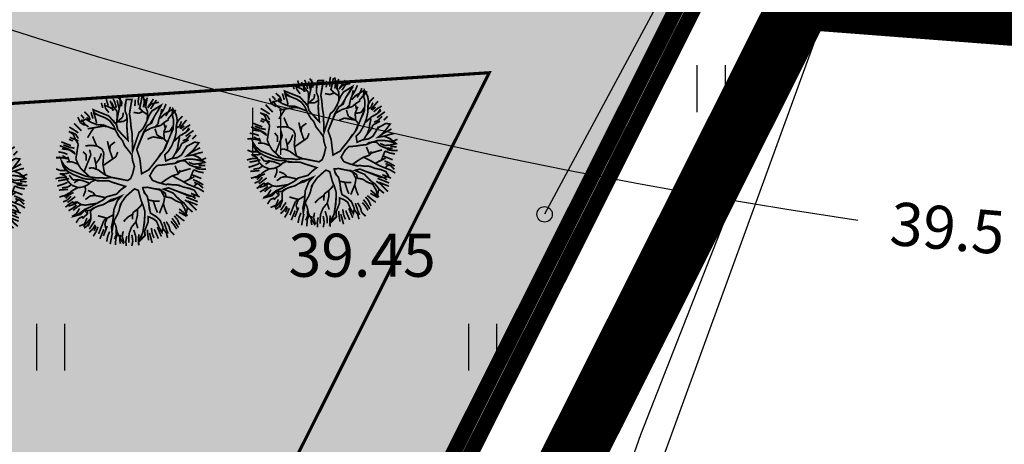
# Model space of a CAD drawing. Units: metres. Extents: x 553709 to 556381, y 6580908 to 6582204.
# Drawn here: x 555330 to 555362, y 6582020 to 6582034 of the extents above; entities that cross this region are included whole.
import ezdxf
from ezdxf.enums import TextEntityAlignment as Align

# ---------------------------------------------------------------- set-up
doc = ezdxf.new("R2010")
doc.units = ezdxf.units.M
for name, pattern in [('DASHDOT2', [12.7, 6.35, -3.175, 0, -3.175]), ('ISOPOHI', [0.2, 0.1, 0.1]), ('KATASTRIPIIR', [0.02, 0.01, 0.01])]:
    doc.linetypes.add(name, pattern=pattern)
doc.layers.get('0').update_dxf_attribs({"linetype": 'CONTINUOUS'})
for name, color, linetype in [('_Haljastus', 81, 'CONTINUOUS'), ('_Piiriettepanek õiges kohas', 11, 'CONTINUOUS'), ('AED', 250, 'CONTINUOUS'), ('HALJASTUS', 250, 'CONTINUOUS'), ('hoonestusala', 51, 'DASHDOT2'), ('HORISONTAAL', 250, 'CONTINUOUS'), ('Kinnistu piir', 28, 'CONTINUOUS'), ('KORGUS', 250, 'CONTINUOUS'), ('new piir VALDA$0$DetPiip', 94, 'CONTINUOUS'), ('new piir VALDA$0$new piir', 240, 'CONTINUOUS'), ('PIIR', 1, 'CONTINUOUS'), ('puud', 82, 'CONTINUOUS')]:
    doc.layers.add(name, color=color, linetype=linetype)
doc.styles.add('ITALIC', font='italic.shx')
doc.styles.add('new piir VALDA$0$ROMANC', font='romanc.shx')
doc.linetypes.add('HEKK', pattern='A,0,[133,mkm.shx,S=0.6,R=0,X=0,Y=0],-2.5,[133,mkm.shx,S=0.3,R=0,X=0.3,Y=0],-2.5', length=5)
doc.linetypes.add('new piir VALDA$0$DP', pattern='A,2.5,-1.5,[" o ",new piir VALDA$0$ROMANC,S=2,R=0,X=-0.8,Y=-0.8],-7,7.5', length=18.5)
doc.linetypes.add('VO_AED', pattern='A,2.5,[135,mkm.shx,S=0.6,R=0,X=0,Y=0],5,[135,mkm.shx,S=0.6,R=180,X=0,Y=0],2.5', length=10)

# ---------------------------------------------------------------- blocks, each defined once
blk = doc.blocks.new('RING02')
at = {"color": 0, "linetype": 'Continuous', "lineweight": -3}
blk.add_circle((0, 0), 0.25, dxfattribs=at)
blk = doc.blocks.new('HEIN')
at = {"color": 0, "linetype": 'Continuous'}
for p, q in [((-0.455, 0.761), (-0.455, -0.761)), ((0.455, 0.761), (0.455, -0.761))]:
    blk.add_line(p, q, dxfattribs=at)
blk = doc.blocks.new('new piir VALDA$0$AUDIT_I_081117151936-1')
at = {"color": 0, "linetype": 'Continuous'}
for p, q in [((-0.944, 2.024), (-0.788, 2.087)), ((-0.788, 2.087), (-0.695, 1.652)), ((-0.105, 1.993), (0.091, 2.242)), ((0.091, 2.242), (0.05, 2.024)), ((0.469, 2.195), (0.531, 2.211)), ((0.531, 2.055), (0.469, 2.195)), ((0.531, 2.211), (0.656, 2.071)), ((0.578, 1.993), (0.531, 2.055)), ((0.656, 2.071), (0.718, 1.916)), ((-0.851, 1.683), (-0.944, 2.024)), ((-0.136, 1.745), (-0.121, 1.916)), ((-0.121, 1.916), (-0.105, 1.993)), ((0.019, 1.869), (-0.028, 1.59)), ((0.05, 2.024), (0.019, 1.869)), ((0.64, 1.838), (0.578, 1.993)), ((0.687, 1.725), (0.64, 1.838)), ((0.718, 1.916), (0.764, 1.761)), ((-0.757, 1.59), (-0.851, 1.683)), ((-0.726, 1.528), (-0.757, 1.59)), ((-0.664, 1.373), (-0.726, 1.528)), ((-0.695, 1.652), (-0.509, 1.311)), ((-0.152, 1.466), (-0.136, 1.745)), ((-0.074, 1.528), (-0.09, 1.419)), ((-0.028, 1.59), (-0.074, 1.528)), ((0.671, 1.404), (0.687, 1.578)), ((0.687, 1.578), (0.687, 1.725)), ((0.764, 1.761), (0.811, 1.59)), ((0.811, 1.59), (0.826, 1.373)), ((1.25, 1.41), (1.339, 1.497)), ((1.339, 1.497), (1.416, 1.59)), ((1.416, 1.59), (1.541, 1.621)), ((1.509, 1.497), (1.452, 1.32)), ((1.541, 1.621), (1.509, 1.497)), ((-1.689, 1.311), (-1.72, 1.373)), ((-1.72, 1.373), (-1.254, 1.373)), ((-1.534, 1.279), (-1.689, 1.311)), ((-1.267, 1.27), (-1.534, 1.279)), ((-1.161, 1.248), (-1.267, 1.27)), ((-1.254, 1.373), (-1.09, 1.297)), ((-1.006, 1.155), (-1.161, 1.248)), ((-1.09, 1.297), (-0.944, 1.217)), ((-0.944, 1.217), (-0.851, 1.093)), ((-0.447, 0.907), (-0.664, 1.373)), ((-0.509, 1.311), (-0.373, 1.056)), ((-0.229, 1.248), (-0.167, 1.373)), ((-0.217, 1.015), (-0.229, 1.248)), ((-0.167, 1.373), (-0.152, 1.466)), ((-0.09, 1.419), (-0.105, 0.752)), ((0.653, 1.241), (0.671, 1.404)), ((0.656, 1.031), (0.653, 1.241)), ((0.826, 1.248), (0.795, 1.062)), ((0.826, 1.373), (0.826, 1.248)), ((1.199, 1.093), (1.23, 1.279)), ((1.23, 1.279), (1.25, 1.41)), ((1.452, 1.32), (1.354, 1.124)), ((1.354, 1.124), (1.509, 1.217)), ((1.509, 1.217), (1.643, 1.217)), ((1.643, 1.217), (1.789, 1.186)), ((1.789, 1.186), (1.882, 1.155)), ((-0.944, 1.093), (-1.006, 1.155)), ((-0.804, 0.969), (-0.944, 1.093)), ((-0.851, 1.093), (-0.587, 0.969)), ((-0.726, 0.907), (-0.804, 0.969)), ((-0.602, 0.845), (-0.726, 0.907)), ((-0.587, 0.969), (-0.447, 0.907)), ((-0.373, 1.056), (-0.291, 0.871)), ((-0.198, 0.659), (-0.217, 1.015)), ((0.582, 0.755), (0.608, 0.903)), ((0.608, 0.903), (0.656, 1.031)), ((0.795, 1.062), (0.733, 0.907)), ((0.733, 0.907), (0.826, 0.752)), ((0.951, 0.876), (1.028, 0.923)), ((1.028, 0.923), (1.152, 1.031)), ((1.16, 0.881), (1.106, 0.783)), ((1.152, 1.031), (1.199, 1.093)), ((1.308, 0.969), (1.16, 0.881)), ((1.385, 1.031), (1.308, 0.969)), ((1.542, 1.083), (1.385, 1.031)), ((1.665, 1.124), (1.542, 1.083)), ((1.773, 1.14), (1.665, 1.124)), ((1.882, 1.155), (1.773, 1.14)), ((-0.499, 0.741), (-0.602, 0.845)), ((-0.369, 0.659), (-0.499, 0.741)), ((-0.295, 0.616), (-0.369, 0.659)), ((-0.167, 0.535), (-0.295, 0.616)), ((-0.291, 0.871), (-0.198, 0.659)), ((-0.105, 0.752), (-0.012, 0.643)), ((-0.012, 0.643), (0.085, 0.528)), ((0.489, 0.433), (0.537, 0.594)), ((0.537, 0.594), (0.582, 0.755)), ((0.826, 0.628), (0.64, 0.535)), ((0.826, 0.752), (0.888, 0.814)), ((0.982, 0.721), (0.826, 0.628)), ((0.888, 0.814), (0.951, 0.876)), ((1.106, 0.783), (0.982, 0.721)), ((-0.105, 0.41), (-0.167, 0.535)), ((-0.043, 0.333), (-0.105, 0.41)), ((0.019, 0.255), (-0.043, 0.333)), ((0.085, 0.528), (0.17, 0.369)), ((0.17, 0.369), (0.282, 0.127)), ((0.376, 0.224), (0.454, 0.317)), ((0.454, 0.317), (0.489, 0.433)), ((0.578, 0.379), (0.562, 0.271)), ((0.64, 0.535), (0.578, 0.379)), ((0.034, 0.147), (0.019, 0.255)), ((0.05, 0.038), (0.034, 0.147)), ((0.05, -0.117), (0.05, 0.038)), ((0.282, 0.127), (0.376, 0.224)), ((0.562, 0.271), (0.547, 0.162)), ((0.547, 0.162), (0.655, 0.081)), ((0.655, 0.081), (0.811, 0.069)), ((0.811, 0.069), (0.982, 0.084)), ((0.982, 0.084), (1.261, 0.162)), ((1.199, 0.038), (1.075, -0.055)), ((1.812, 0.06), (1.199, 0.038)), ((1.261, 0.162), (1.409, 0.211)), ((1.409, 0.211), (1.525, 0.224)), ((1.525, 0.224), (1.696, 0.24)), ((1.696, 0.24), (1.867, 0.255)), ((1.975, 0.069), (1.812, 0.06)), ((1.867, 0.255), (1.944, 0.255)), ((1.944, 0.255), (2.068, 0.162)), ((2.068, 0.162), (1.975, 0.069)), ((-0.483, -0.299), (-0.312, -0.267)), ((-0.312, -0.267), (-0.097, -0.226)), ((-0.097, -0.226), (-0.012, -0.21)), ((-0.012, -0.21), (0.05, -0.117)), ((0.609, -0.179), (0.485, -0.241)), ((0.485, -0.241), (0.531, -0.304)), ((0.795, -0.148), (0.609, -0.179)), ((0.968, -0.098), (0.795, -0.148)), ((1.168, -0.148), (0.968, -0.098)), ((1.075, -0.055), (1.385, -0.055)), ((1.23, -0.241), (1.168, -0.148)), ((1.385, -0.21), (1.23, -0.241)), ((1.385, -0.055), (1.587, -0.148)), ((1.541, -0.241), (1.385, -0.21)), ((1.727, -0.241), (1.541, -0.241)), ((1.587, -0.148), (1.727, -0.195)), ((1.727, -0.195), (1.867, -0.257)), ((1.882, -0.366), (1.727, -0.241)), ((1.867, -0.257), (1.944, -0.304)), ((-2.062, -0.397), (-1.937, -0.49)), ((-1.968, -0.521), (-2.062, -0.397)), ((-1.844, -0.614), (-1.968, -0.521)), ((-1.937, -0.49), (-1.751, -0.552)), ((-1.751, -0.552), (-1.223, -0.552)), ((-1.223, -0.552), (-1.068, -0.521)), ((-1.052, -0.583), (-1.208, -0.629)), ((-1.068, -0.521), (-0.944, -0.49)), ((-0.913, -0.552), (-1.052, -0.583)), ((-0.944, -0.49), (-0.866, -0.459)), ((-0.695, -0.49), (-0.913, -0.552)), ((-0.866, -0.459), (-0.788, -0.428)), ((-0.788, -0.428), (-0.664, -0.397)), ((-0.54, -0.428), (-0.695, -0.49)), ((-0.664, -0.397), (-0.483, -0.299)), ((-0.214, -0.412), (-0.54, -0.428)), ((-0.012, -0.397), (-0.214, -0.412)), ((-0.167, -0.707), (-0.114, -0.574)), ((-0.114, -0.574), (-0.012, -0.397)), ((0.19, -0.521), (0.112, -0.676)), ((0.267, -0.366), (0.19, -0.521)), ((0.392, -0.366), (0.267, -0.366)), ((0.485, -0.49), (0.392, -0.366)), ((0.624, -0.661), (0.485, -0.49)), ((0.531, -0.304), (0.64, -0.397)), ((0.64, -0.397), (0.723, -0.46)), ((0.723, -0.46), (0.86, -0.681)), ((1.975, -0.49), (1.882, -0.366)), ((1.944, -0.304), (1.975, -0.49)), ((-1.689, -0.629), (-1.844, -0.614)), ((-1.441, -0.645), (-1.689, -0.629)), ((-1.208, -0.629), (-1.441, -0.645)), ((-0.416, -0.893), (-0.292, -0.8)), ((-0.292, -0.8), (-0.167, -0.707)), ((-0.109, -0.805), (-0.258, -0.919)), ((-0.012, -0.707), (-0.109, -0.805)), ((-0.074, -0.924), (-0.012, -0.707)), ((0.112, -0.676), (0.066, -0.878)), ((0.066, -0.878), (0.066, -1.048)), ((0.698, -0.741), (0.624, -0.661)), ((0.795, -0.862), (0.698, -0.741)), ((0.826, -0.94), (0.795, -0.862)), ((0.86, -0.681), (0.982, -0.862)), ((0.982, -0.862), (1.168, -0.893)), ((-0.616, -1.184), (-0.478, -1.017)), ((-0.478, -1.017), (-0.416, -0.893)), ((-0.357, -1.064), (-0.478, -1.188)), ((-0.258, -0.919), (-0.357, -1.064)), ((-0.074, -1.173), (-0.074, -0.924)), ((-0.043, -1.266), (-0.074, -1.173)), ((0.066, -1.048), (0.081, -1.266)), ((0.888, -1.111), (0.826, -0.94)), ((0.951, -1.359), (0.888, -1.111)), ((1.106, -0.986), (0.951, -0.986)), ((0.951, -0.986), (1.013, -1.142)), ((1.013, -1.142), (1.013, -1.421)), ((1.23, -1.017), (1.106, -0.986)), ((1.168, -0.893), (1.323, -0.955)), ((1.308, -1.095), (1.23, -1.017)), ((1.447, -1.219), (1.308, -1.095)), ((1.323, -0.955), (1.478, -1.111)), ((1.478, -1.111), (1.509, -1.266)), ((-0.903, -1.519), (-0.757, -1.359)), ((-0.695, -1.444), (-0.804, -1.483)), ((-0.757, -1.359), (-0.616, -1.184)), ((-0.602, -1.297), (-0.695, -1.444)), ((-0.478, -1.188), (-0.602, -1.297)), ((0.003, -1.421), (-0.043, -1.266)), ((0.081, -1.638), (0.003, -1.421)), ((0.081, -1.266), (0.058, -1.427)), ((0.058, -1.427), (0.066, -1.561)), ((0.982, -1.483), (0.951, -1.359)), ((1.013, -1.421), (1.075, -1.545)), ((1.509, -1.266), (1.447, -1.219)), ((-0.882, -1.514), (-1.006, -1.716)), ((-1.006, -1.716), (-0.903, -1.519)), ((-0.757, -1.576), (-0.882, -1.514)), ((-0.804, -1.483), (-0.757, -1.576)), ((0.066, -1.561), (0.109, -1.787)), ((0.109, -1.787), (0.081, -1.638)), ((0.951, -1.762), (0.982, -1.483)), ((1.075, -1.545), (0.951, -1.762))]:
    blk.add_line(p, q, dxfattribs=at)
blk = doc.blocks.new('*U6')
at = {"ltscale": 0.5}
blk.add_hatch(color=256, dxfattribs=at).paths.add_polyline_path([(2.662, -0.08), (3.067, -0.08), (3.337, -0.08), (3.742, -0.08), (4.08, -0.08), (4.35, -0.013), (4.552, 0.189), (4.282, 0.392), (3.945, 0.392), (3.54, 0.324), (3.202, 0.324), (2.797, 0.189), (2.527, 0.122), (2.46, 0.054), (1.92, -0.013), (1.515, -0.013), (1.245, 0.189), (1.312, 0.662), (1.447, 0.999), (1.852, 1.202), (2.19, 1.404), (2.46, 1.539), (2.73, 1.809), (3.067, 2.079), (3.405, 2.214), (3.945, 2.349), (3.995, 2.399), (3.742, 2.484), (3.337, 2.484), (3, 2.281), (3.202, 2.619), (3.337, 3.091), (3.405, 3.361), (3.135, 3.293), (2.797, 2.889), (2.73, 2.619), (2.662, 2.214), (2.46, 1.944), (2.122, 1.741), (1.852, 1.472), (1.65, 1.809), (1.785, 2.146), (1.852, 2.551), (1.852, 3.091), (1.785, 3.496), (1.65, 3.833), (1.582, 4.171), (1.38, 4.508), (1.195, 4.655), (1.11, 4.441), (1.312, 4.171), (1.447, 3.833), (1.515, 3.496), (1.515, 3.226), (1.515, 2.889), (1.515, 2.551), (1.515, 2.281), (1.515, 2.214), (1.447, 1.944), (1.245, 1.202), (1.042, 0.527), (0.705, 0.122), (0.232, 0.999), (-0.173, 1.472), (-0.173, 2.281), (-0.173, 2.686), (-0.106, 3.158), (0.097, 3.428), (0.097, 3.901), (0.164, 4.238), (0.232, 4.71), (0.029, 4.441), (-0.173, 4.171), (-0.241, 3.833), (-0.241, 3.428), (-0.241, 3.226), (-0.308, 2.821), (-0.443, 2.551), (-0.376, 1.269), (-0.848, 2.349), (-1.051, 2.686), (-1.253, 3.091), (-1.456, 3.428), (-1.523, 3.698), (-1.591, 4.036), (-1.658, 4.373), (-1.996, 4.238), (-1.928, 3.833), (-1.793, 3.496), (-1.591, 3.293), (-1.456, 3.023), (-1.321, 2.619), (-0.916, 1.809), (-1.523, 2.079), (-1.793, 2.214), (-1.996, 2.484), (-2.401, 2.686), (-2.671, 2.821), (-3.008, 2.821), (-3.278, 2.821), (-3.751, 2.821), (-3.616, 2.619), (-3.278, 2.619), (-2.806, 2.619), (-2.468, 2.551), (-2.131, 2.349), (-1.861, 2.079), (-1.523, 1.809), (-1.253, 1.674), (-0.983, 1.404), (-0.511, 1.134), (-0.308, 0.999), (-0.173, 0.729), (0.097, 0.392), (0.164, -0.08), (0.164, -0.418), (0.029, -0.62), (-1.051, -0.823), (-1.388, -1.025), (-1.658, -1.093), (-1.996, -1.228), (-2.266, -1.295), (-2.603, -1.363), (-2.941, -1.363), (-3.278, -1.363), (-3.751, -1.363), (-4.156, -1.228), (-4.426, -1.025), (-4.223, -1.295), (-3.818, -1.497), (-3.413, -1.565), (-3.076, -1.565), (-2.738, -1.565), (-2.401, -1.497), (-2.063, -1.363), (-1.793, -1.363), (-1.456, -1.228), (-1.118, -1.093), (-0.848, -1.093), (0.029, -1.025), (-0.173, -1.363), (-0.308, -1.7), (-0.848, -2.105), (-0.983, -2.375), (-1.321, -2.78), (-1.591, -3.117), (-1.861, -3.387), (-2.063, -3.724), (-2.266, -3.994), (-1.996, -3.792), (-1.861, -3.454), (-1.523, -3.319), (-1.388, -3.117), (-1.118, -2.847), (-0.848, -2.645), (-0.646, -2.375), (-0.376, -2.172), (-0.173, -1.902), (0.029, -1.7), (-0.106, -2.037), (-0.106, -2.307), (-0.106, -2.712), (0.029, -3.117), (0.097, -3.387), (0.176, -3.446), (0.164, -3.387), (0.232, -2.915), (0.232, -2.645), (0.164, -2.24), (0.232, -1.902), (0.299, -1.632), (0.637, -0.958), (0.907, -0.958), (1.312, -1.497), (1.515, -1.7), (1.785, -2.037), (1.92, -2.375), (2.055, -2.78), (2.122, -3.117), (2.19, -3.387), (2.19, -3.724), (2.19, -3.994), (2.392, -3.522), (2.257, -3.252), (2.257, -2.915), (2.257, -2.645), (2.122, -2.307), (2.46, -2.307), (2.73, -2.375), (3.067, -2.712), (3.337, -2.915), (3.27, -2.577), (2.932, -2.24), (2.595, -2.105), (2.19, -2.037), (1.987, -1.767), (1.852, -1.497), (1.582, -1.093), (1.312, -0.958), (1.11, -0.688), (1.38, -0.553), (1.785, -0.485), (2.122, -0.418), (2.595, -0.485), (2.73, -0.688), (3.067, -0.62), (3.405, -0.688), (3.81, -0.688), (4.147, -0.958), (4.35, -1.228), (4.282, -0.823), (3.945, -0.62), (3.675, -0.553), (3.337, -0.418), (3.067, -0.283), (2.73, -0.283), (2.392, -0.283)])
at = {"linetype": 'Continuous', "lineweight": 30}
blk.add_lwpolyline([(3.675, 2.281, 0.109, 0.109, 0), (4.147, 2.349, 0.109, 0.109, 0), (3.742, 2.484, 0.109, 0.109, 0), (3.337, 2.484, 0.109, 0.109, 0), (3, 2.281, 0.109, 0.109, 0), (3.202, 2.619, 0.109, 0.109, 0), (3.337, 3.091, 0.109, 0.109, 0), (3.405, 3.361, 0.109, 0.109, 0), (3.135, 3.293, 0.109, 0.109, 0), (2.797, 2.889, 0.109, 0.109, 0), (2.73, 2.619, 0.109, 0.109, 0), (2.662, 2.214, 0.109, 0.109, 0), (2.46, 1.944, 0.109, 0.109, 0), (2.122, 1.741, 0.109, 0.109, 0), (1.852, 1.472, 0.109, 0.109, 0), (1.65, 1.809, 0.109, 0.109, 0), (1.785, 2.146, 0.109, 0.109, 0), (1.852, 2.551, 0.109, 0.109, 0), (1.852, 3.091, 0.109, 0.109, 0), (1.785, 3.496, 0.109, 0.109, 0), (1.65, 3.833, 0.109, 0.109, 0), (1.582, 4.171, 0.109, 0.109, 0), (1.38, 4.508, 0.109, 0.109, 0), (1.042, 4.778, 0.109, 0.109, 0), (1.11, 4.441, 0.109, 0.109, 0), (1.312, 4.171, 0.109, 0.109, 0), (1.447, 3.833, 0.109, 0.109, 0), (1.515, 3.496, 0.109, 0.109, 0), (1.515, 3.226, 0.109, 0.109, 0), (1.515, 2.889, 0.109, 0.109, 0), (1.515, 2.551, 0.109, 0.109, 0), (1.515, 2.214, 0.109, 0.109, 0), (1.447, 1.944, 0.109, 0.109, 0), (1.245, 1.202, 0.109, 0.109, 0), (1.042, 0.527, 0.109, 0.109, 0), (0.705, 0.122, 0.109, 0.109, 0), (0.232, 0.999, 0.109, 0.109, 0), (-0.173, 1.472, 0.109, 0.109, 0), (-0.173, 2.281, 0.109, 0.109, 0), (-0.173, 2.686, 0.109, 0.109, 0), (-0.106, 3.158, 0.109, 0.109, 0), (0.097, 3.428, 0.109, 0.109, 0), (0.097, 3.901, 0.109, 0.109, 0), (0.164, 4.238, 0.109, 0.109, 0), (0.232, 4.71, 0.109, 0.109, 0), (0.029, 4.441, 0.109, 0.109, 0), (-0.173, 4.171, 0.109, 0.109, 0), (-0.241, 3.833, 0.109, 0.109, 0), (-0.241, 3.428, 0.109, 0.109, 0), (-0.241, 3.226, 0.109, 0.109, 0), (-0.308, 2.821, 0.109, 0.109, 0), (-0.443, 2.551, 0.109, 0.109, 0), (-0.376, 1.269, 0.109, 0.109, 0), (-0.848, 2.349, 0.109, 0.109, 0), (-1.051, 2.686, 0.109, 0.109, 0), (-1.253, 3.091, 0.109, 0.109, 0), (-1.456, 3.428, 0.109, 0.109, 0), (-1.523, 3.698, 0.109, 0.109, 0), (-1.591, 4.036, 0.109, 0.109, 0), (-1.658, 4.373, 0.109, 0.109, 0), (-1.996, 4.238, 0.109, 0.109, 0), (-1.928, 3.833, 0.109, 0.109, 0), (-1.793, 3.496, 0.109, 0.109, 0), (-1.591, 3.293, 0.109, 0.109, 0), (-1.456, 3.023, 0.109, 0.109, 0), (-1.321, 2.619, 0.109, 0.109, 0), (-0.916, 1.809, 0.109, 0.109, 0), (-1.523, 2.079, 0.109, 0.109, 0), (-1.793, 2.214, 0.109, 0.109, 0), (-1.996, 2.484, 0.109, 0.109, 0), (-2.401, 2.686, 0.109, 0.109, 0), (-2.671, 2.821, 0.109, 0.109, 0), (-3.008, 2.821, 0.109, 0.109, 0), (-3.278, 2.821, 0.109, 0.109, 0), (-3.751, 2.821, 0.109, 0.109, 0), (-3.616, 2.619, 0.109, 0.109, 0), (-3.278, 2.619, 0.109, 0.109, 0), (-2.806, 2.619, 0.109, 0.109, 0), (-2.468, 2.551, 0.109, 0.109, 0), (-2.131, 2.349, 0.109, 0.109, 0), (-1.861, 2.079, 0.109, 0.109, 0), (-1.523, 1.809, 0.109, 0.109, 0), (-1.253, 1.674, 0.109, 0.109, 0), (-0.983, 1.404, 0.109, 0.109, 0), (-0.511, 1.134, 0.109, 0.109, 0), (-0.308, 0.999, 0.109, 0.109, 0), (-0.173, 0.729, 0.109, 0.109, 0), (0.097, 0.392, 0.109, 0.109, 0), (0.164, -0.08, 0.109, 0.109, 0), (0.164, -0.418, 0.109, 0.109, 0), (0.029, -0.62, 0.109, 0.109, 0), (-1.051, -0.823, 0.109, 0.109, 0), (-1.388, -1.025, 0.109, 0.109, 0), (-1.658, -1.093, 0.109, 0.109, 0), (-1.996, -1.228, 0.109, 0.109, 0), (-2.266, -1.295, 0.109, 0.109, 0), (-2.603, -1.363, 0.109, 0.109, 0), (-2.941, -1.363, 0.109, 0.109, 0), (-3.278, -1.363, 0.109, 0.109, 0), (-3.751, -1.363, 0.109, 0.109, 0), (-4.156, -1.228, 0.109, 0.109, 0), (-4.426, -1.025, 0.109, 0.109, 0), (-4.223, -1.295, 0.109, 0.109, 0), (-3.818, -1.497, 0.109, 0.109, 0), (-3.413, -1.565, 0.109, 0.109, 0), (-3.076, -1.565, 0.109, 0.109, 0), (-2.738, -1.565, 0.109, 0.109, 0), (-2.401, -1.497, 0.109, 0.109, 0), (-2.063, -1.363, 0.109, 0.109, 0), (-1.793, -1.363, 0.109, 0.109, 0), (-1.456, -1.228, 0.109, 0.109, 0), (-1.118, -1.093, 0.109, 0.109, 0), (-0.848, -1.093, 0.109, 0.109, 0), (0.029, -1.025, 0.109, 0.109, 0), (-0.173, -1.363, 0.109, 0.109, 0), (-0.308, -1.7, 0.109, 0.109, 0), (-0.848, -2.105, 0.109, 0.109, 0), (-0.983, -2.375, 0.109, 0.109, 0), (-1.321, -2.78, 0.109, 0.109, 0), (-1.591, -3.117, 0.109, 0.109, 0), (-1.861, -3.387, 0.109, 0.109, 0), (-2.063, -3.724, 0.109, 0.109, 0), (-2.266, -3.994, 0.109, 0.109, 0), (-1.996, -3.792, 0.109, 0.109, 0), (-1.861, -3.454, 0.109, 0.109, 0), (-1.523, -3.319, 0.109, 0.109, 0), (-1.388, -3.117, 0.109, 0.109, 0), (-1.118, -2.847, 0.109, 0.109, 0), (-0.848, -2.645, 0.109, 0.109, 0), (-0.646, -2.375, 0.109, 0.109, 0), (-0.376, -2.172, 0.109, 0.109, 0), (-0.173, -1.902, 0.109, 0.109, 0), (0.029, -1.7, 0.109, 0.109, 0), (-0.106, -2.037, 0.109, 0.109, 0), (-0.106, -2.307, 0.109, 0.109, 0), (-0.106, -2.712, 0.109, 0.109, 0), (0.029, -3.117, 0.109, 0.109, 0), (0.097, -3.387, 0.109, 0.109, 0), (0.164, -3.792, 0.109, 0.109, 0), (0.299, -4.062, 0.109, 0.109, 0), (0.232, -3.724, 0.109, 0.109, 0), (0.164, -3.387, 0.109, 0.109, 0), (0.232, -2.915, 0.109, 0.109, 0), (0.232, -2.645, 0.109, 0.109, 0), (0.164, -2.24, 0.109, 0.109, 0), (0.232, -1.902, 0.109, 0.109, 0), (0.299, -1.632, 0.109, 0.109, 0), (0.637, -0.958, 0.109, 0.109, 0), (0.907, -0.958, 0.109, 0.109, 0), (1.312, -1.497, 0.109, 0.109, 0), (1.515, -1.7, 0.109, 0.109, 0), (1.785, -2.037, 0.109, 0.109, 0), (1.92, -2.375, 0.109, 0.109, 0), (2.055, -2.78, 0.109, 0.109, 0), (2.122, -3.117, 0.109, 0.109, 0), (2.19, -3.387, 0.109, 0.109, 0), (2.19, -3.724, 0.109, 0.109, 0), (2.19, -3.994, 0.109, 0.109, 0), (2.392, -3.522, 0.109, 0.109, 0), (2.257, -3.252, 0.109, 0.109, 0), (2.257, -2.915, 0.109, 0.109, 0), (2.257, -2.645, 0.109, 0.109, 0), (2.122, -2.307, 0.109, 0.109, 0), (2.46, -2.307, 0.109, 0.109, 0), (2.73, -2.375, 0.109, 0.109, 0), (3.067, -2.712, 0.109, 0.109, 0), (3.337, -2.915, 0.109, 0.109, 0), (3.27, -2.577, 0.109, 0.109, 0), (2.932, -2.24, 0.109, 0.109, 0), (2.595, -2.105, 0.109, 0.109, 0), (2.19, -2.037, 0.109, 0.109, 0), (1.987, -1.767, 0.109, 0.109, 0), (1.852, -1.497, 0.109, 0.109, 0), (1.582, -1.093, 0.109, 0.109, 0), (1.312, -0.958, 0.109, 0.109, 0), (1.11, -0.688, 0.109, 0.109, 0), (1.38, -0.553, 0.109, 0.109, 0), (1.785, -0.485, 0.109, 0.109, 0), (2.122, -0.418, 0.109, 0.109, 0), (2.595, -0.485, 0.109, 0.109, 0), (2.73, -0.688, 0.109, 0.109, 0), (3.067, -0.62, 0.109, 0.109, 0), (3.405, -0.688, 0.109, 0.109, 0), (3.81, -0.688, 0.109, 0.109, 0), (4.147, -0.958, 0.109, 0.109, 0), (4.35, -1.228, 0.109, 0.109, 0), (4.282, -0.823, 0.109, 0.109, 0), (3.945, -0.62, 0.109, 0.109, 0), (3.675, -0.553, 0.109, 0.109, 0), (3.337, -0.418, 0.109, 0.109, 0), (3.067, -0.283, 0.109, 0.109, 0), (2.73, -0.283, 0.109, 0.109, 0), (2.392, -0.283, 0.109, 0.109, 0), (2.662, -0.08, 0.109, 0.109, 0), (3.067, -0.08, 0.109, 0.109, 0), (3.337, -0.08, 0.109, 0.109, 0), (3.742, -0.08, 0.109, 0.109, 0), (4.08, -0.08, 0.109, 0.109, 0), (4.35, -0.013, 0.109, 0.109, 0), (4.552, 0.189, 0.109, 0.109, 0), (4.282, 0.392, 0.109, 0.109, 0), (3.945, 0.392, 0.109, 0.109, 0), (3.54, 0.324, 0.109, 0.109, 0), (3.202, 0.324, 0.109, 0.109, 0), (2.797, 0.189, 0.109, 0.109, 0), (2.527, 0.122, 0.109, 0.109, 0), (2.46, 0.054, 0.109, 0.109, 0), (1.92, -0.013, 0.109, 0.109, 0), (1.515, -0.013, 0.109, 0.109, 0), (1.245, 0.189, 0.109, 0.109, 0), (1.312, 0.662, 0.109, 0.109, 0), (1.447, 0.999, 0.109, 0.109, 0), (1.852, 1.202, 0.109, 0.109, 0), (2.19, 1.404, 0.109, 0.109, 0), (2.46, 1.539, 0.109, 0.109, 0), (2.73, 1.809, 0.109, 0.109, 0), (3.067, 2.079, 0.109, 0.109, 0), (3.405, 2.214, 0.109, 0.109, 0), (3.945, 2.349, 0.109, 0.109, 0), (4.215, 2.619, 0, 0, 0)], format="xyseb", dxfattribs=at)
at = {"linetype": 'Continuous', "lineweight": 30, "const_width": 0.109}
for points in [[(-1.321, 4.036), (-1.456, 4.441)], [(-1.321, 4.778), (-1.253, 4.441)], [(-1.253, 4.441), (-1.118, 4.171)], [(-1.051, 4.441), (-1.118, 4.778)], [(-1.051, 4.845), (-0.848, 4.508)], [(-0.983, 4.036), (-1.051, 4.441)], [(-0.713, 4.306), (-0.848, 4.71)], [(-0.848, 4.508), (-0.781, 4.171)], [(-0.713, 4.508), (-0.781, 4.845)], [(-0.646, 4.171), (-0.713, 4.508)], [(-0.511, 4.238), (-0.376, 4.575)], [(-0.443, 4.575), (-0.511, 4.306)], [(-0.376, 4.913), (-0.443, 4.575)], [(-0.376, 4.575), (0.029, 4.845)], [(-0.308, 4.238), (-0.241, 4.575)], [(-0.241, 4.575), (-0.173, 4.913)], [(0.434, 4.171), (0.367, 4.508)], [(0.434, 4.171), (0.502, 4.575)], [(0.502, 4.575), (0.502, 4.913)], [(0.637, 4.238), (0.84, 4.508)], [(0.772, 4.171), (0.84, 4.508)], [(0.84, 4.508), (0.84, 4.845)], [(0.84, 4.508), (1.042, 4.778)], [(0.975, 4.036), (1.11, 4.441)], [(1.11, 4.441), (1.245, 4.778)], [(1.785, 4.575), (1.65, 4.238)], [(1.987, 4.036), (2.122, 4.441)], [(-2.603, 3.766), (-2.806, 3.968)], [(-2.536, 4.171), (-2.198, 3.968)], [(-2.536, 3.968), (-2.401, 3.766)], [(-2.266, 3.833), (-2.401, 4.171)], [(-2.198, 3.496), (-2.266, 3.833)], [(-2.198, 3.968), (-2.131, 3.698)], [(-0.713, 3.901), (-1.051, 4.036)], [(-0.713, 3.901), (-0.916, 3.698)], [(-0.443, 4.036), (-0.713, 4.306)], [(-0.376, 3.833), (-0.713, 3.901)], [(-0.241, 3.496), (-0.443, 4.036)], [(0.434, 3.833), (0.434, 4.171)], [(0.502, 3.496), (0.434, 3.833)], [(0.502, 3.901), (0.637, 4.238)], [(0.84, 3.766), (1.042, 4.036)], [(1.65, 4.238), (1.616, 4.002)], [(1.852, 3.901), (1.696, 3.717)], [(1.852, 4.238), (1.852, 3.901)], [(1.92, 3.766), (1.987, 4.036)], [(2.122, 4.036), (1.987, 3.766)], [(2.257, 3.968), (2.122, 3.698)], [(2.46, 4.238), (2.257, 3.968)], [(2.392, 3.698), (2.46, 4.036)], [(2.527, 3.968), (2.392, 3.698)], [(2.662, 3.766), (2.797, 3.968)], [(-3.413, 3.428), (-3.211, 3.158)], [(-3.211, 3.766), (-2.941, 3.428)], [(-3.211, 3.496), (-3.076, 3.226)], [(-2.806, 3.361), (-3.211, 3.361)], [(-3.076, 3.226), (-2.738, 3.023)], [(-2.941, 3.766), (-2.671, 3.496)], [(-2.603, 3.496), (-2.806, 3.698)], [(-2.468, 3.293), (-2.806, 3.361)], [(-2.671, 3.496), (-2.536, 3.226)], [(-2.401, 3.496), (-2.603, 3.766)], [(-2.266, 3.293), (-2.603, 3.496)], [(-2.401, 3.766), (-2.198, 3.496)], [(-2.068, 2.777), (-2.266, 3.293)], [(-2.131, 3.091), (-2.198, 3.496)], [(-1.793, 3.091), (-1.861, 3.361)], [(-0.916, 3.698), (-1.253, 3.631)], [(0.164, 3.091), (0.434, 3.293)], [(0.367, 3.226), (0.502, 3.496)], [(0.434, 3.293), (0.705, 3.496)], [(0.705, 2.821), (0.434, 3.158)], [(0.705, 3.496), (0.84, 3.766)], [(1.042, 3.428), (0.84, 3.698)], [(1.042, 3.158), (1.042, 3.631)], [(1.042, 3.158), (1.38, 3.361)], [(1.245, 2.754), (1.042, 3.158)], [(1.38, 3.361), (1.447, 3.698)], [(1.852, 2.821), (2.122, 3.361)], [(2.122, 3.361), (2.392, 3.698)], [(2.19, 2.821), (2.122, 3.226)], [(2.392, 3.698), (2.19, 3.428)], [(2.392, 2.889), (2.73, 3.293)], [(2.595, 3.293), (2.392, 3.091)], [(2.46, 3.428), (2.662, 3.766)], [(2.73, 3.631), (2.595, 3.293)], [(3.067, 3.766), (2.932, 3.428)], [(-3.818, 2.619), (-3.548, 2.281)], [(-3.346, 2.281), (-3.616, 2.619)], [(-2.063, 2.754), (-2.131, 3.091)], [(-1.996, 2.484), (-2.063, 2.754)], [(-2.04, 2.661), (-1.658, 2.821)], [(-2.029, 2.619), (-1.793, 3.091)], [(-1.658, 2.821), (-1.456, 3.091)], [(-0.173, 2.619), (-0.106, 2.754)], [(-0.106, 2.754), (0.164, 3.091)], [(0.502, 2.619), (0.232, 2.349)], [(1.238, 2.767), (0.502, 2.619)], [(1.245, 2.754), (0.705, 2.821)], [(1.515, 2.619), (1.245, 2.754)], [(1.515, 2.281), (1.515, 2.619)], [(2.257, 2.551), (2.19, 2.821)], [(2.257, 2.146), (2.392, 2.619)], [(2.257, 2.214), (2.257, 2.551)], [(2.392, 2.619), (2.392, 2.889)], [(3.202, 2.619), (3.607, 3.091)], [(3.337, 2.484), (3.675, 2.754)], [(3.675, 2.754), (3.877, 2.889)], [(-4.223, 1.741), (-4.493, 2.011)], [(-4.358, 2.214), (-4.088, 2.079)], [(-4.223, 2.484), (-3.886, 2.349)], [(-3.953, 2.079), (-4.223, 1.809)], [(-4.223, 1.944), (-3.886, 1.741)], [(-3.953, 2.214), (-3.683, 2.079)], [(-3.616, 2.011), (-3.953, 2.079)], [(-3.886, 2.349), (-3.683, 2.146)], [(-2.738, 2.079), (-3.616, 1.539)], [(-3.143, 2.011), (-3.616, 2.011)], [(-3.211, 2.079), (-3.346, 2.281)], [(-2.806, 2.146), (-3.143, 2.011)], [(-2.536, 2.146), (-2.806, 2.146)], [(-2.468, 2.146), (-2.738, 2.079)], [(-1.928, 2.146), (-2.536, 2.146)], [(2.19, 1.809), (2.257, 2.214)], [(2.765, 1.837), (3, 1.944)], [(3, 1.944), (3.337, 1.809)], [(3.607, 1.944), (3.27, 1.944)], [(3.877, 2.079), (3.607, 1.944)], [(3.742, 1.809), (4.147, 1.944)], [(4.282, 2.349), (3.877, 2.079)], [(4.35, 2.146), (3.945, 2.011)], [(4.147, 1.809), (4.485, 1.944)], [(-4.561, 1.539), (-3.953, 1.269)], [(-3.886, 1.674), (-4.223, 1.741)], [(-3.886, 1.741), (-3.616, 1.674)], [(-3.346, 1.404), (-3.413, 0.999)], [(-3.278, 1.741), (-3.346, 1.404)], [(-1.861, 0.864), (-2.131, 1.269)], [(-1.861, 1.067), (-1.658, 1.404)], [(2.932, 0.999), (2.527, 1.404)], [(2.932, 1.134), (3.27, 1.404)], [(2.932, 0.999), (2.932, 1.269)], [(3.27, 1.404), (3.54, 1.606)], [(3.337, 1.809), (3.742, 1.809)], [(3.742, 0.972), (3.742, 1.606)], [(4.08, 1.606), (3.742, 1.606)], [(3.742, 1.269), (4.417, 1.269)], [(3.81, 1.741), (4.147, 1.809)], [(4.417, 1.674), (4.08, 1.606)], [(-4.763, 1.202), (-4.358, 1.134)], [(-4.358, 0.864), (-4.696, 0.932)], [(-4.561, 0.932), (-4.223, 0.932)], [(-4.493, 0.594), (-4.223, 0.594)], [(-4.358, 1.134), (-4.088, 1.067)], [(-4.088, 0.594), (-4.358, 0.864)], [(-4.223, 0.932), (-3.953, 0.729)], [(-4.223, 0.594), (-3.886, 0.594)], [(-3.818, 0.392), (-4.088, 0.594)], [(-3.076, 0.594), (-3.346, 0.459)], [(-3.143, 1.202), (-2.941, 0.999)], [(-2.671, 0.729), (-3.076, 0.594)], [(-2.941, 0.999), (-2.671, 0.729)], [(-2.266, 0.662), (-2.671, 0.729)], [(-2.063, 0.459), (-2.266, 0.662)], [(-1.776, 0.768), (-1.861, 1.067)], [(-1.388, 0.324), (-1.861, 0.864)], [(-1.253, 0.527), (-1.253, 0.864)], [(2.392, 0.459), (2.595, 0.729)], [(2.595, 0.729), (2.932, 0.999)], [(2.595, 0.729), (3.27, 0.662)], [(3.27, 0.662), (3.742, 0.594)], [(3.446, 0.637), (3.945, 1.202)], [(3.742, 0.594), (4.147, 0.594)], [(3.877, 0.594), (4.215, 0.594)], [(3.945, 0.999), (4.282, 0.999)], [(4.08, 0.864), (4.417, 0.864)], [(4.147, 0.594), (4.282, 0.864)], [(4.215, 0.594), (4.552, 0.594)], [(4.282, 0.999), (4.687, 0.932)], [(4.417, 0.864), (4.755, 0.729)], [(4.552, 0.594), (4.89, 0.527)], [(-4.898, 0.122), (-4.493, 0.122)], [(-4.696, -0.013), (-4.291, -0.013)], [(-4.223, 0.459), (-4.493, 0.459)], [(-4.493, 0.122), (-4.223, 0.122)], [(-4.291, -0.013), (-3.953, 0.054)], [(-3.751, 0.054), (-3.818, 0.392)], [(-3.683, -0.215), (-3.751, 0.054)], [(-3.076, -0.08), (-3.346, 0.054)], [(-2.806, 0.054), (-3.008, 0.324)], [(-2.806, -1.133), (-2.806, 0.054)], [(-2.266, -0.418), (-2.536, -0.013)], [(-2.296, -0.373), (-2.198, -0.013)], [(-2.198, -0.013), (-2.198, 0.392)], [(-1.861, -0.215), (-2.063, 0.459)], [(-1.793, -0.283), (-1.388, 0.324)], [(-1.388, 0.324), (-1.253, 0.527)], [(2.122, 0.054), (2.392, 0.459)], [(4.147, 0.122), (4.417, 0.122)], [(4.282, -0.013), (4.552, -0.08)], [(4.417, 0.122), (4.755, 0.122)], [(-4.898, -0.148), (-4.561, -0.148)], [(-4.831, -0.553), (-4.493, -0.485)], [(-4.696, -0.283), (-4.156, -0.148)], [(-4.291, -0.148), (-4.561, -0.148)], [(-4.561, -0.148), (-4.223, -0.148)], [(-4.493, -0.485), (-4.223, -0.485)], [(-4.493, -0.688), (-4.038, -0.755)], [(-3.751, -0.283), (-4.291, -0.148)], [(-4.156, -0.148), (-3.818, -0.215)], [(-3.92, -0.89), (-4.156, -0.62)], [(-3.616, -0.553), (-3.683, -0.215)], [(-3.346, -0.823), (-3.616, -0.553)], [(-2.941, -0.418), (-3.076, -0.08)], [(-2.401, -0.688), (-2.603, -0.823)], [(-1.996, -0.688), (-2.401, -0.688)], [(-2.131, -0.688), (-2.266, -0.418)], [(-1.456, -0.823), (-1.996, -0.688)], [(-1.658, -0.553), (-1.861, -0.215)], [(-1.456, -0.823), (-1.658, -0.553)], [(2.304, -0.444), (2.662, -0.755)], [(3.945, -0.215), (4.35, -0.215)], [(3.945, -0.418), (4.282, -0.485)], [(4.147, -0.418), (4.417, -0.418)], [(4.282, -0.485), (4.552, -0.62)], [(4.35, -0.215), (4.755, -0.215)], [(4.417, -0.418), (4.822, -0.418)], [(4.552, -0.62), (4.89, -0.755)], [(-4.493, -0.823), (-4.831, -0.958)], [(-4.156, -0.755), (-4.493, -0.823)], [(-3.751, -0.823), (-4.088, -0.958)], [(-3.346, -0.823), (-3.751, -0.823)], [(-3.076, -1.025), (-3.346, -0.823)], [(-2.341, -1.31), (-3.076, -1.025)], [(-1.051, -0.823), (-1.456, -0.823)], [(1.717, -1.295), (2.122, -1.228)], [(2.061, -1.238), (2.392, -1.632)], [(2.122, -1.228), (2.46, -1.093)], [(2.662, -0.755), (2.73, -1.093)], [(2.73, -1.093), (2.73, -1.565)], [(2.73, -1.16), (3, -1.497)], [(3.81, -1.093), (4.215, -1.228)], [(3.877, -1.295), (4.417, -1.363)], [(4.215, -1.228), (4.485, -1.295)], [(4.282, -0.823), (4.687, -0.958)], [(-4.291, -1.632), (-4.561, -1.632)], [(-3.953, -1.497), (-4.291, -1.632)], [(-4.223, -1.835), (-3.886, -1.7)], [(-3.818, -1.835), (-4.156, -1.835)], [(-3.751, -1.902), (-4.088, -2.037)], [(-3.886, -1.7), (-3.683, -1.565)], [(-3.548, -2.105), (-3.818, -1.835)], [(-3.818, -2.105), (-3.548, -1.902)], [(-3.278, -1.902), (-3.616, -1.7)], [(-3.008, -1.767), (-3.278, -1.902)], [(-2.941, -1.767), (-3.143, -2.037)], [(-2.671, -1.7), (-3.008, -1.767)], [(-2.198, -1.7), (-2.671, -1.7)], [(-2.266, -1.835), (-2.536, -2.105)], [(-2.131, -1.565), (-2.266, -1.835)], [(-1.928, -1.363), (-2.131, -1.565)], [(1.447, -1.767), (1.312, -2.105)], [(1.447, -1.632), (1.447, -1.767)], [(2.392, -1.632), (2.595, -1.835)], [(2.73, -1.565), (2.73, -1.835)], [(3, -1.497), (3.202, -1.7)], [(3.607, -1.835), (3.945, -2.037)], [(3.675, -1.632), (3.945, -1.767)], [(3.742, -1.497), (4.147, -1.632)], [(3.945, -1.767), (4.215, -2.037)], [(4.147, -1.632), (4.417, -1.7)], [(-4.088, -2.037), (-4.358, -2.24)], [(-4.156, -2.307), (-3.818, -2.105)], [(-4.088, -2.645), (-3.751, -2.375)], [(-3.751, -2.375), (-3.548, -2.172)], [(-3.751, -2.645), (-3.413, -2.442)], [(-3.346, -2.577), (-3.616, -2.712)], [(-3.211, -2.24), (-3.548, -2.105)], [(-3.413, -2.442), (-3.278, -2.24)], [(-2.806, -2.24), (-3.211, -2.24)], [(-3.076, -2.577), (-3.211, -2.847)], [(-2.806, -2.24), (-3.076, -2.577)], [(-2.536, -2.105), (-2.806, -2.24)], [(-2.401, -1.97), (-2.266, -2.24)], [(-2.266, -2.24), (-2.266, -2.645)], [(-2.131, -2.172), (-1.793, -2.172)], [(-1.861, -2.442), (-2.063, -2.78)], [(-1.591, -2.307), (-1.861, -2.442)], [(-1.793, -2.172), (-1.523, -2.307)], [(-1.253, -2.24), (-1.591, -2.307)], [(-0.889, -2.187), (-1.253, -2.24)], [(1.136, -2.521), (0.907, -2.847)], [(1.312, -2.105), (1.11, -2.442)], [(1.11, -2.442), (1.245, -2.847)], [(1.312, -2.105), (1.447, -2.442)], [(1.447, -2.442), (1.515, -2.915)], [(3.202, -2.24), (3.54, -2.645)], [(3.337, -2.172), (3.607, -2.375)], [(3.607, -2.037), (3.877, -2.172)], [(3.607, -2.375), (3.81, -2.645)], [(3.877, -2.172), (4.147, -2.375)], [(3.945, -2.037), (4.215, -2.24)], [(-3.616, -2.712), (-3.886, -2.847)], [(-3.683, -3.252), (-3.346, -2.982)], [(-3.211, -2.847), (-3.413, -3.117)], [(-3.346, -2.982), (-3.211, -2.78)], [(-3.278, -3.184), (-3.143, -2.847)], [(-3.143, -2.847), (-2.941, -2.645)], [(-3.008, -2.915), (-3.143, -3.252)], [(-2.941, -3.184), (-3.076, -3.387)], [(-2.738, -2.847), (-2.941, -3.184)], [(-2.941, -3.454), (-2.738, -3.184)], [(-2.536, -3.117), (-2.738, -3.319)], [(-2.603, -3.319), (-2.468, -3.117)], [(-2.198, -3.184), (-2.536, -3.117)], [(-2.198, -3.184), (-2.401, -3.454)], [(-1.928, -3.117), (-2.198, -3.184)], [(-1.284, -2.736), (-1.928, -3.117)], [(-1.456, -3.218), (-1.456, -3.387)], [(-0.004, -3.017), (-0.308, -3.387)], [(0.907, -2.847), (0.772, -3.184)], [(1.515, -2.915), (1.38, -3.319)], [(1.515, -2.915), (1.785, -3.252)], [(2.392, -3.117), (2.527, -3.387)], [(2.595, -2.915), (2.797, -3.252)], [(2.797, -2.915), (3.067, -3.184)], [(2.932, -2.712), (3.135, -2.915)], [(3.067, -3.184), (3.27, -3.387)], [(3.135, -2.915), (3.405, -3.184)], [(3.27, -2.645), (3.607, -2.847)], [(3.54, -2.645), (3.742, -2.847)], [(3.607, -2.847), (3.81, -3.117)], [(3.81, -2.645), (4.147, -2.78)], [(-3.143, -3.252), (-3.346, -3.454)], [(-3.076, -3.724), (-2.941, -3.454)], [(-2.941, -3.589), (-2.603, -3.319)], [(-2.806, -3.859), (-2.603, -3.589)], [(-2.603, -3.589), (-2.468, -3.319)], [(-2.401, -3.454), (-2.536, -3.724)], [(-2.468, -4.129), (-2.266, -3.859)], [(-2.266, -3.859), (-2.198, -3.454)], [(-1.996, -4.062), (-1.793, -3.859)], [(-1.591, -3.589), (-1.793, -3.994)], [(-1.523, -4.264), (-1.523, -3.859)], [(-1.456, -3.387), (-1.253, -3.859)], [(-1.284, -3.8), (-1.388, -4.062)], [(-1.253, -3.859), (-1.253, -4.332)], [(-0.983, -3.859), (-1.051, -4.129)], [(-0.308, -3.387), (-0.916, -3.454)], [(-0.308, -3.387), (-0.443, -3.589)], [(-0.443, -3.589), (-0.443, -4.062)], [(-0.308, -3.387), (-0.308, -3.792)], [(-0.308, -3.792), (-0.106, -4.062)], [(-0.106, -4.264), (-0.106, -3.859)], [(0.097, -3.387), (0.367, -3.589)], [(0.367, -3.589), (0.637, -3.994)], [(0.637, -4.129), (0.502, -3.859)], [(0.975, -3.792), (1.042, -4.129)], [(1.38, -3.319), (1.38, -3.724)], [(1.38, -3.724), (1.447, -3.994)], [(1.582, -3.454), (1.852, -3.792)], [(1.582, -3.792), (1.785, -4.129)], [(1.852, -3.792), (1.987, -4.129)], [(1.987, -3.589), (2.122, -3.994)], [(2.527, -3.387), (2.73, -3.724)], [(2.595, -3.252), (2.797, -3.522)], [(2.797, -3.252), (3, -3.454)], [(2.797, -3.522), (3, -3.792)], [(-2.063, -4.399), (-1.996, -4.062)], [(-1.793, -4.534), (-1.523, -4.264)], [(-1.388, -4.062), (-1.523, -4.466)], [(-1.321, -4.332), (-1.456, -4.534)], [(-1.253, -3.994), (-1.321, -4.332)], [(-1.051, -4.129), (-1.118, -4.466)], [(-1.051, -4.669), (-0.916, -4.399)], [(-0.916, -4.399), (-0.848, -4.062)], [(-0.781, -4.466), (-0.781, -4.129)], [(-0.646, -4.466), (-0.713, -4.804)], [(-0.646, -4.129), (-0.646, -4.466)], [(-0.443, -4.332), (-0.443, -3.994)], [(-0.443, -4.062), (-0.443, -4.399)], [(-0.443, -4.534), (-0.443, -4.332)], [(-0.241, -4.129), (-0.241, -4.466)], [(-0.241, -4.466), (-0.241, -4.804)], [(-0.106, -4.534), (-0.106, -4.264)], [(0.164, -4.129), (0.164, -4.466)], [(0.164, -4.466), (0.232, -4.804)], [(0.367, -4.129), (0.434, -4.534)], [(0.637, -3.994), (1.042, -4.332)], [(0.637, -4.466), (0.637, -4.129)], [(0.705, -4.062), (0.705, -4.399)], [(0.705, -4.399), (0.84, -4.804)], [(0.907, -4.062), (0.975, -4.399)], [(0.975, -4.399), (1.11, -4.601)], [(1.042, -4.129), (1.312, -4.466)], [(1.042, -4.332), (1.312, -4.534)], [(1.312, -3.994), (1.38, -4.332)], [(1.38, -4.332), (1.515, -4.601)], [(1.447, -3.994), (1.582, -4.332)], [(1.785, -4.129), (1.852, -4.466)], [(2.122, -3.994), (2.257, -4.264)], [(0.434, -4.534), (0.502, -4.871)]]:
    blk.add_lwpolyline(points, dxfattribs=at)
at = {"lineweight": 40, "xscale": 2.173913043478269, "yscale": 2.173913043478269, "zscale": 2.173913043478269}
blk.add_blockref('new piir VALDA$0$AUDIT_I_081117151936-1', (0.056, -0.163), dxfattribs=at)

msp = doc.modelspace()

# ---------------------------------------------------------------- hatches: boundary and pattern name
at = {"layer": '_Haljastus', "ltscale": 0.5}
h = msp.add_hatch(color=256, dxfattribs=at)
h.dxf.hatch_style = 1
h.paths.add_polyline_path([(555270.0415, 6582032.0639), (555353.5957, 6582037.451), (555296.6515, 6581925.0134), (555247.9822, 6581938.503)])
h.paths.add_polyline_path([(555264.4841, 6581986.705), (555324.2248, 6581990.0237), (555345.2198, 6582031.9006), (555274.0584, 6582027.3125)], flags=16)
at = {"layer": 'hoonestusala', "ltscale": 0.5}
h = msp.add_hatch(color=256, dxfattribs=at)
h.dxf.hatch_style = 1
h.paths.add_polyline_path([(555264.4841, 6581986.705), (555324.2248, 6581990.0237), (555345.2198, 6582031.9006), (555274.0584, 6582027.3125)])

# ---------------------------------------------------------------- linework, layer by layer
at = {"layer": '_Haljastus', "ltscale": 0.5}
msp.add_lwpolyline([(555270.0415, 6582032.0639), (555270.0415, 6582032.0639), (555353.5957, 6582037.451), (555296.6515, 6581925.0134), (555247.9822, 6581938.503)], close=True, dxfattribs=at)
at = {"layer": '_Piiriettepanek õiges kohas', "ltscale": 0.5, "const_width": 0.1}
msp.add_lwpolyline([(555270.0415, 6582032.0639), (555353.5957, 6582037.451), (555297.1552, 6581924.8738), (555247.9822, 6581938.503), (555270.0415, 6582032.0639)], close=True, dxfattribs=at)
at = {"layer": 'AED', "linetype": 'VO_AED', "flags": 128}
msp.add_lwpolyline([(555387.2467, 6582025.0483), (555388.6841, 6582034.5868), (555371.6499, 6582035.7417), (555363.5253, 6582036.2528), (555356.658, 6582036.8479), (555350.1188, 6582020.1564), (555344.2237, 6582003.3806), (555342.7394, 6581993.5078)], dxfattribs=at)
at = {"layer": 'HALJASTUS', "linetype": 'HEKK', "flags": 128}
msp.add_lwpolyline([(555351.9971, 6582036.5938), (555347.0143, 6582027.3079)], dxfattribs=at)
at = {"layer": 'HALJASTUS', "linetype": 'HEKK'}
msp.add_lwpolyline([(555343.4776, 6581996.6963), (555345.1794, 6582003.8038), (555356.0061, 6582033.5552)], dxfattribs=at)
at = {"layer": 'hoonestusala', "color": 0, "ltscale": 0.5, "const_width": 0.1}
msp.add_lwpolyline([(555264.4841, 6581986.705), (555324.2248, 6581990.0237), (555345.2198, 6582031.9006), (555274.0584, 6582027.3125)], close=True, dxfattribs=at)
at = {"layer": 'HORISONTAAL', "linetype": 'ISOPOHI'}
msp.add_lwpolyline([(555329.0448, 6582033.507), (555330.7864, 6582032.9508), (555332.5921, 6582032.4019), (555334.475, 6582031.8593), (555336.4479, 6582031.3223), (555338.524, 6582030.79), (555340.7099, 6582030.2625), (555342.987, 6582029.7441), (555345.3302, 6582029.24), (555347.7147, 6582028.7556), (555350.1154, 6582028.2961), (555352.5075, 6582027.8667), (555354.8659, 6582027.4729), (555357.1657, 6582027.1198)], dxfattribs=at)
at = {"layer": 'Kinnistu piir', "ltscale": 0.5, "const_width": 0.5}
for points in [[(555155.46, 6582087.58), (555050.22, 6581625.76), (554982.03, 6581329.94), (555068.91, 6581283.45), (555174.22, 6581597.52), (555252.52, 6581831.01), (555364.1, 6581790.84), (555524.29, 6581733.16), (555612.86, 6581889.55), (555443.51, 6581945.27), (555412.48, 6581885.32), (555282.92, 6581896.48), (555353.59, 6582037.44), (555485.54, 6582027.33), (555497.62, 6582050.85), (555178.18, 6582134.42), (555174.32, 6582135.42), (555169.82, 6582086.88), (555155.46, 6582087.58)], [(555485.54, 6582027.33), (555353.59, 6582037.44), (555282.92, 6581896.48), (555412.48, 6581885.32), (555443.51, 6581945.27), (555482.85, 6582022.09), (555485.54, 6582027.33)]]:
    msp.add_lwpolyline(points, dxfattribs=at)
at = {"layer": 'new piir VALDA$0$DetPiip', "linetype": 'new piir VALDA$0$DP', "ltscale": 0.5, "const_width": 2}
msp.add_lwpolyline([(554978.5912, 6581328.3776), (555047.2958, 6581626.4302), (555153.0938, 6582090.6989), (555167.0979, 6582090.0163), (555171.6584, 6582139.2086), (555178.9358, 6582137.3232), (555501.9971, 6582052.8059), (555487.298, 6582024.1865), (555355.3691, 6582034.2949), (555287.5841, 6581899.0894), (555410.7382, 6581888.4811), (555442.0203, 6581948.9183), (555632.6282, 6581884.6334), (555541.0081, 6581722.8578), (555363.0837, 6581788.0174), (555254.3893, 6581827.1486), (555177.0643, 6581596.5662), (555070.6255, 6581279.1295), (554978.5912, 6581328.3776)], dxfattribs=at)
at = {"layer": 'new piir VALDA$0$new piir', "ltscale": 0.5, "const_width": 0.5}
msp.add_lwpolyline([(555270.0415, 6582032.0639), (555247.9822, 6581938.503), (555296.6515, 6581925.0134), (555353.2664, 6582037.939)], close=True, dxfattribs=at)
at = {"layer": 'PIIR', "color": 0, "linetype": 'KATASTRIPIIR', "flags": 128}
for points in [[(555155.46, 6582087.58), (555050.22, 6581625.76), (554982.03, 6581329.94), (555068.91, 6581283.45), (555174.22, 6581597.52), (555252.52, 6581831.01), (555364.1, 6581790.84), (555524.29, 6581733.16), (555612.86, 6581889.55), (555443.51, 6581945.27), (555412.48, 6581885.32), (555282.92, 6581896.48), (555353.59, 6582037.44), (555485.54, 6582027.33), (555497.62, 6582050.85), (555178.18, 6582134.42), (555174.32, 6582135.42), (555169.82, 6582086.88), (555155.46, 6582087.58)], [(555485.54, 6582027.33), (555353.59, 6582037.44), (555282.92, 6581896.48), (555412.48, 6581885.32), (555443.51, 6581945.27), (555482.85, 6582022.09), (555485.54, 6582027.33)]]:
    msp.add_lwpolyline(points, dxfattribs=at)

# ---------------------------------------------------------------- block references
at = {"layer": 'HALJASTUS', "linetype": 'Continuous'}
for p in [(555352.4085, 6582031.3814), (555338, 6582030), (555331, 6582023), (555345, 6582023)]:
    msp.add_blockref('HEIN', p, dxfattribs=at)
at = {"layer": 'KORGUS', "linetype": 'Continuous'}
msp.add_blockref('RING02', (555347.0143, 6582027.3079), dxfattribs=at)
at = {"layer": 'puud', "ltscale": 0.5, "xscale": 0.499999999873272, "yscale": 0.499999999873272, "zscale": 0.499999999873272, "rotation": 338.2985915291993}
for p in [(555339.8048, 6582029.3044), (555333.6015, 6582028.697), (555327.8036, 6582028.1706)]:
    msp.add_blockref('*U6', p, dxfattribs=at)

# ---------------------------------------------------------------- texts
at = {"layer": 'HORISONTAAL', "linetype": 'Continuous', "style": 'ITALIC'}
msp.add_text('39.5', height=1.4, rotation=354.99606, dxfattribs=at).set_placement((555358.1658, 6582026.3247))
at = {"layer": 'KORGUS', "linetype": 'Continuous', "style": 'ITALIC'}
for s, p in [(' 39.87', (555356.4954, 6582034.7494)), (' 39.45', (555338.2872, 6582026.6817))]:
    msp.add_text(s, height=1.4, dxfattribs=at).set_placement(p, align=Align.TOP_LEFT)

doc.saveas('drawing.dxf')
